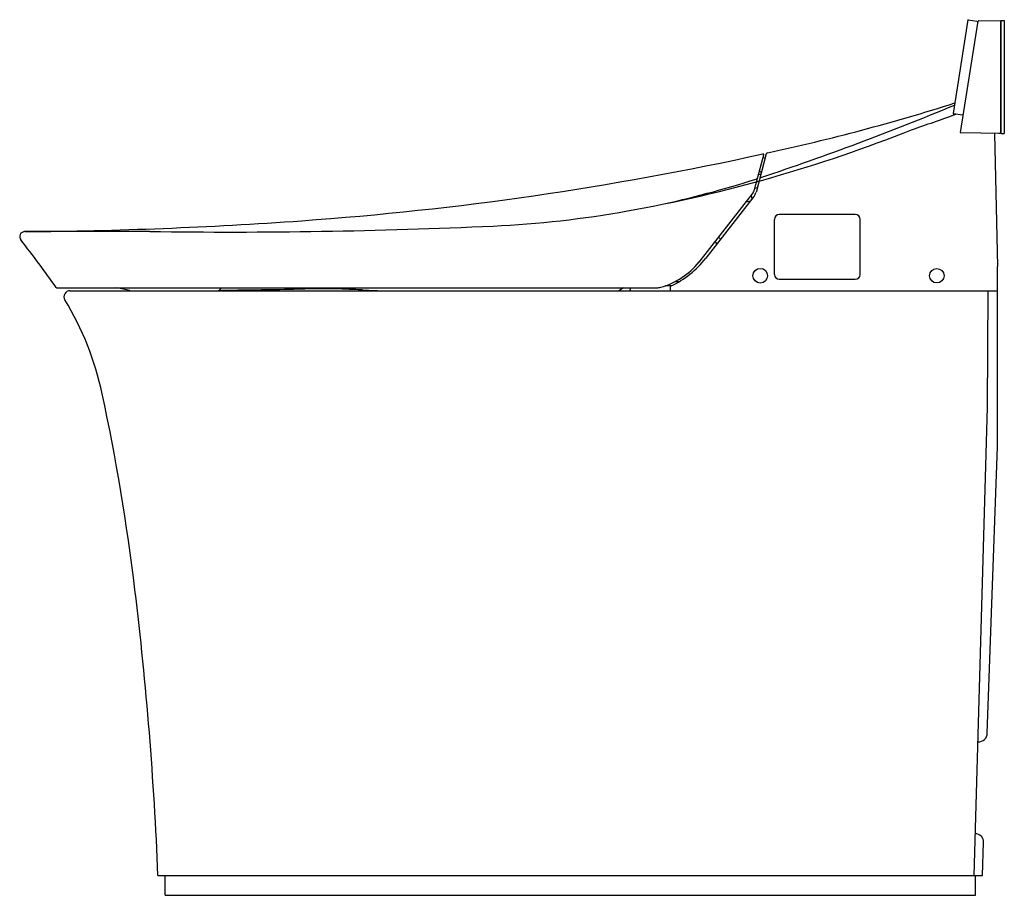
# Model space of a CAD drawing. Units: inches. Extents: x 1465.8 to 1492.1, y 284.9 to 308.4.
import ezdxf

# ---------------------------------------------------------------- set-up
doc = ezdxf.new("R2010")
doc.units = ezdxf.units.IN
doc.header["$LTSCALE"] = 0.64311
doc.header["$MEASUREMENT"] = 0
doc.layers.get('0').update_dxf_attribs({"color": 255, "linetype": 'CONTINUOUS'})
doc.layers.get('Defpoints').update_dxf_attribs({"linetype": 'CONTINUOUS'})
doc.styles.get("Standard").update_dxf_attribs({"font": 'txt', "width": 0.8})

msp = doc.modelspace()

# ---------------------------------------------------------------- linework, layer by layer
for p, q in [((1491.13, 308.347), (1490.744, 305.843)), ((1490.934, 305.337), (1491.406, 308.316)), ((1491.14, 308.353), (1491.378, 308.312)), ((1491.383, 308.309), (1491.401, 308.289)), ((1491.413, 308.323), (1492.016, 308.334)), ((1492.016, 305.31), (1492.016, 308.334)), ((1492.016, 308.328), (1492.024, 308.328)), ((1492.021, 308.333), (1492.024, 308.334)), ((1492.021, 308.333), (1492.021, 308.328)), ((1492.024, 308.334), (1492.103, 308.333)), ((1492.024, 305.31), (1492.024, 308.334)), ((1492.103, 308.333), (1492.103, 305.312)), ((1490.993, 305.801), (1490.751, 305.834)), ((1490.998, 305.802), (1491.009, 305.809)), ((1492.016, 305.31), (1490.942, 305.328)), ((1491.843, 305.313), (1491.922, 301.759)), ((1491.965, 305.309), (1491.965, 305.311)), ((1492.024, 305.31), (1491.965, 305.309)), ((1492.024, 305.31), (1492.103, 305.312)), ((1485.431, 303.811), (1485.68, 304.742)), ((1485.747, 304.764), (1485.472, 303.735)), ((1485.72, 304.663), (1485.655, 304.648)), ((1485.602, 304.221), (1485.536, 304.204)), ((1485.614, 304.267), (1485.566, 304.317)), ((1483.951, 301.876), (1485.375, 303.698)), ((1485.371, 303.566), (1485.347, 303.663)), ((1485.506, 303.862), (1485.439, 303.842)), ((1485.416, 303.623), (1484.128, 301.975)), ((1485.323, 303.505), (1485.199, 303.474)), ((1488.126, 303.145), (1486.093, 303.145)), ((1485.963, 301.543), (1485.963, 303.015)), ((1488.256, 301.543), (1488.256, 303.015)), ((1469.275, 302.693), (1465.926, 302.688)), ((1484.433, 302.365), (1484.377, 302.422)), ((1484.527, 302.485), (1484.47, 302.54)), ((1491.922, 296.936), (1491.922, 301.759)), ((1483.416, 301.35), (1483.305, 301.35)), ((1486.093, 301.413), (1488.126, 301.413)), ((1466.787, 301.187), (1482.821, 301.187)), ((1467.137, 301.109), (1491.922, 301.109)), ((1468.736, 301.115), (1468.386, 301.187)), ((1468.736, 301.115), (1468.869, 301.109)), ((1471.133, 301.132), (1471.188, 301.187)), ((1481.927, 301.187), (1481.806, 301.109)), ((1482.102, 301.109), (1482.131, 301.187)), ((1483.213, 301.243), (1483.055, 301.242)), ((1483.178, 301.202), (1483.178, 301.109)), ((1491.66, 297.996), (1491.677, 301.109)), ((1491.298, 285.478), (1491.66, 297.996)), ((1491.654, 289.284), (1491.922, 296.936)), ((1491.521, 285.478), (1491.552, 286.372)), ((1469.489, 285.478), (1491.521, 285.478)), ((1469.686, 284.947), (1469.686, 285.478)), ((1491.34, 284.947), (1491.34, 285.478)), ((1469.686, 284.947), (1491.34, 284.947))]:
    msp.add_line(p, q)
for centre, radius in [((1485.585, 301.509), 0.196), ((1490.304, 301.508), 0.193)]:
    msp.add_circle(centre, radius)
for centre, radius, start, end in [((1491.138, 308.345), 0.0079, 80.2204, 171.2207), ((1491.377, 308.304), 0.0079, 41.5112, 80.2204), ((1491.414, 308.315), 0.0079, 91.0431, 171.0029), ((1459.971, 380.593), 80.642, 288.52883, 292.45927), ((1474.048, 358.895), 55.36, 282.2323, 287.6006), ((1457.069, 400.617), 100.62, 288.88221, 289.59656), ((1490.752, 305.842), 0.0079, 171.2207, 262.2203), ((1490.994, 305.809), 0.0079, 262.2203, 300.9078), ((1475.145, 341.71), 39.082, 280.1626, 291.7573), ((1490.942, 305.336), 0.0079, 171.0029, 269.0498), ((1467.253, 388.336), 85.573, 274.07452, 282.42043), ((1485.662, 304.747), 0.019, 345, 102.4204), ((1485.786, 304.753), 0.04, 102.2323, 165), ((1476.856, 331.244), 28.487, 282.1387, 287.614), ((1485.481, 304.074), 0.0198, 351.8886, 104.488), ((1485.611, 304.09), 0.0432, 108.5288, 160.4329), ((1485.127, 303.892), 0.315, 322, 345), ((1485.167, 303.817), 0.315, 322, 345), ((1477.172, 330.405), 27.597, 272.651, 280.1626), ((1486.093, 303.015), 0.13, 90, 180), ((1488.126, 303.015), 0.13, 0, 90), ((1465.062, 419.087), 116.402, 270.42778, 274.07452), ((1465.932, 302.551), 0.138, 90.4278, 218.1565), ((1471.48, 453.339), 150.662, 269.16146, 272.65104), ((1441.087, 283.03), 31.459, 35.2714, 38.1565), ((1482.383, 303.143), 2.016, 285.6799, 321.0837), ((1482.128, 303.537), 2.538, 295.009, 322), ((1486.093, 301.543), 0.13, 180, 270), ((1488.126, 301.543), 0.13, 270, 360), ((1466.787, 301.207), 0.0197, 215.2714, 270), ((1467.137, 300.949), 0.16, 90, 211.3432), ((1471.076, 301.188), 0.0796, 273.2633, 315.5653), ((1456.075, 1446.351), 1145.328, 270.752671, 270.852653), ((1474.874, 183.178), 117.985, 90.47041, 90.85265), ((1474.006, 288.973), 12.186, 87.7378, 90.4704), ((1473.165, 267.695), 33.481, 86.9372, 87.7378), ((1476.124, 322.994), 21.897, 266.9372, 268.1305), ((1482.821, 301.581), 0.394, 269.9985, 285.7212), ((1483.218, 301.202), 0.0394, 115.009, 180), ((1460.112, 296.67), 8.065, 12.0607, 31.3432), ((1410.263, 286.019), 59.04, 6.89781, 12.06067), ((1374.053, 281.639), 95.514, 2.30395, 6.89781), ((1491.418, 289.286), 0.236, 265.9255, 359.5499), ((1491.35, 286.386), 0.202, 356.291, 95.7981)]:
    msp.add_arc(centre, radius, start, end)

# ---------------------------------------------------------------- texts
at = {"layer": 'Defpoints'}
for tag, p, s in [('MODELNUMBER', (1492.098, 284.953), 'K-5401MY'), ('TRADENAME', (1492.098, 284.952), 'VELI'), ('PRODUCT', (1492.098, 284.95), 'TOILET')]:
    msp.add_attdef(tag, p, s, height=0.001, dxfattribs=at)

doc.saveas('drawing.dxf')
